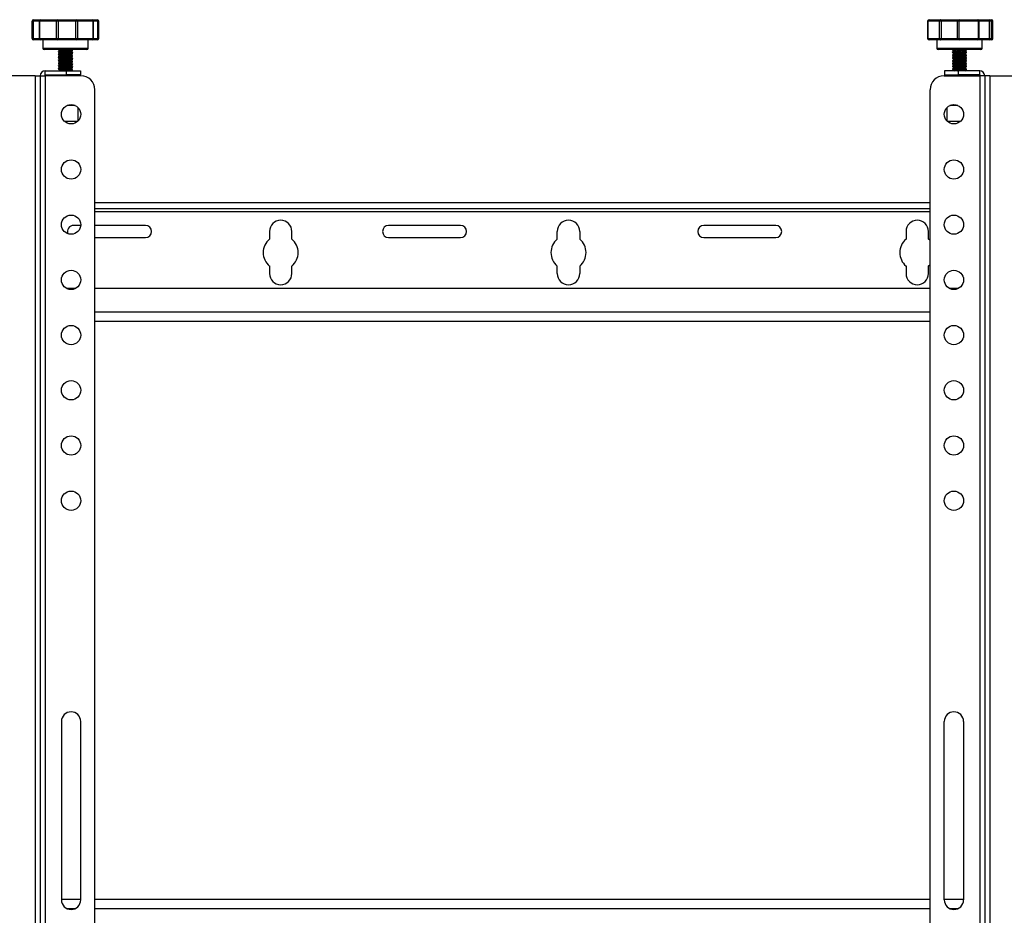
# Model space of a CAD drawing. Units: inches. Extents: x 1 to 327, y 1 to 205.
# Drawn here: x 105 to 123, y 129 to 145 of the extents above; entities that cross this region are included whole.
import ezdxf

# ---------------------------------------------------------------- set-up
doc = ezdxf.new("R2010")
doc.units = ezdxf.units.IN
doc.header["$MEASUREMENT"] = 0

msp = doc.modelspace()

# ---------------------------------------------------------------- linework, layer by layer
at = {"color": 7, "linetype": 'Continuous', "lineweight": 25}
for p, q in [((105.276, 145.099), (105.277, 145.099)), ((105.277, 145.099), (105.403, 145.099)), ((105.403, 145.099), (105.695, 145.099)), ((105.695, 145.099), (106.049, 145.099)), ((106.049, 145.099), (106.32, 145.099)), ((106.32, 145.099), (106.413, 145.099)), ((121.25, 145.099), (121.449, 145.099)), ((121.449, 145.099), (121.784, 145.099)), ((121.784, 145.099), (122.118, 145.099)), ((122.118, 145.099), (122.331, 145.099)), ((122.331, 145.099), (122.362, 145.099)), ((105.251, 145.074), (105.251, 144.764)), ((105.271, 145.074), (105.252, 145.074)), ((105.252, 144.764), (105.252, 145.074)), ((105.271, 145.074), (105.271, 144.764)), ((105.378, 145.074), (105.378, 144.764)), ((105.688, 145.074), (105.384, 145.074)), ((105.384, 145.074), (105.384, 144.764)), ((105.688, 144.764), (105.688, 145.074)), ((105.716, 145.074), (105.688, 145.074)), ((106.029, 145.074), (105.716, 145.074)), ((105.716, 145.074), (105.716, 144.764)), ((106.029, 144.764), (106.029, 145.074)), ((106.058, 145.074), (106.029, 145.074)), ((106.341, 145.074), (106.058, 145.074)), ((106.058, 145.074), (106.058, 144.764)), ((106.341, 144.764), (106.341, 145.074)), ((106.345, 144.764), (106.345, 145.074)), ((106.422, 144.764), (106.422, 145.074)), ((106.438, 144.764), (106.438, 145.074)), ((121.225, 145.074), (121.225, 144.764)), ((121.434, 145.074), (121.226, 145.074)), ((121.226, 145.074), (121.226, 144.764)), ((121.464, 145.074), (121.434, 145.074)), ((121.434, 144.764), (121.434, 145.074)), ((121.76, 145.074), (121.464, 145.074)), ((121.464, 145.074), (121.464, 144.764)), ((121.784, 145.074), (121.76, 145.074)), ((121.76, 144.764), (121.76, 145.074)), ((122.132, 145.074), (121.784, 145.074)), ((121.784, 145.074), (121.784, 144.764)), ((122.132, 144.764), (122.132, 145.074)), ((122.143, 144.764), (122.143, 145.074)), ((122.331, 144.764), (122.331, 145.074)), ((122.355, 145.074), (122.331, 145.074)), ((122.355, 145.074), (122.355, 144.764)), ((122.387, 144.764), (122.387, 145.074)), ((105.252, 144.764), (105.271, 144.764)), ((105.277, 144.739), (105.276, 144.739)), ((105.403, 144.739), (105.277, 144.739)), ((105.384, 144.764), (105.688, 144.764)), ((105.695, 144.739), (105.403, 144.739)), ((105.439, 144.739), (105.439, 144.594)), ((105.688, 144.764), (105.716, 144.764)), ((106.049, 144.739), (105.695, 144.739)), ((105.716, 144.764), (106.029, 144.764)), ((106.029, 144.764), (106.058, 144.764)), ((106.32, 144.739), (106.049, 144.739)), ((106.058, 144.764), (106.341, 144.764)), ((106.251, 144.594), (106.251, 144.739)), ((106.413, 144.739), (106.32, 144.739)), ((121.226, 144.764), (121.434, 144.764)), ((121.449, 144.739), (121.25, 144.739)), ((121.387, 144.739), (121.387, 144.594)), ((121.434, 144.764), (121.464, 144.764)), ((121.784, 144.739), (121.449, 144.739)), ((121.464, 144.764), (121.76, 144.764)), ((121.76, 144.764), (121.784, 144.764)), ((121.784, 144.764), (122.132, 144.764)), ((122.118, 144.739), (121.784, 144.739)), ((122.331, 144.739), (122.118, 144.739)), ((122.199, 144.594), (122.199, 144.739)), ((122.331, 144.764), (122.355, 144.764)), ((122.362, 144.739), (122.331, 144.739)), ((105.637, 144.569), (105.464, 144.569)), ((106.226, 144.569), (105.637, 144.569)), ((105.74, 144.55), (105.722, 144.538)), ((105.726, 144.563), (105.744, 144.555)), ((105.739, 144.557), (105.74, 144.548)), ((105.963, 144.568), (105.961, 144.569)), ((105.97, 144.548), (105.97, 144.562)), ((122.174, 144.569), (121.412, 144.569)), ((121.668, 144.569), (121.668, 144.561)), ((121.668, 144.562), (121.69, 144.542)), ((121.896, 144.538), (121.898, 144.551)), ((121.898, 144.551), (121.918, 144.557)), ((121.918, 144.557), (121.918, 144.569)), ((105.72, 144.532), (105.72, 144.518)), ((105.72, 144.481), (105.726, 144.49)), ((105.72, 144.482), (105.72, 144.469)), ((105.72, 144.432), (105.72, 144.419)), ((105.72, 144.382), (105.72, 144.369)), ((105.722, 144.537), (105.728, 144.541)), ((105.74, 144.5), (105.722, 144.488)), ((105.74, 144.45), (105.722, 144.438)), ((105.74, 144.4), (105.722, 144.388)), ((105.724, 144.439), (105.727, 144.441)), ((105.724, 144.389), (105.727, 144.391)), ((105.727, 144.512), (105.744, 144.505)), ((105.73, 144.461), (105.744, 144.455)), ((105.73, 144.411), (105.744, 144.405)), ((105.739, 144.507), (105.74, 144.498)), ((105.739, 144.457), (105.74, 144.448)), ((105.739, 144.407), (105.74, 144.398)), ((105.946, 144.527), (105.968, 144.543)), ((105.946, 144.477), (105.968, 144.493)), ((105.946, 144.427), (105.968, 144.443)), ((105.946, 144.377), (105.968, 144.393)), ((105.951, 144.521), (105.95, 144.53)), ((105.951, 144.471), (105.95, 144.48)), ((105.951, 144.421), (105.95, 144.43)), ((105.951, 144.371), (105.95, 144.38)), ((105.963, 144.518), (105.951, 144.523)), ((105.963, 144.468), (105.951, 144.473)), ((105.963, 144.418), (105.951, 144.423)), ((105.963, 144.517), (105.969, 144.515)), ((105.963, 144.467), (105.968, 144.466)), ((105.963, 144.417), (105.968, 144.416)), ((105.97, 144.498), (105.97, 144.512)), ((105.97, 144.448), (105.97, 144.462)), ((105.97, 144.398), (105.97, 144.412)), ((121.688, 144.53), (121.668, 144.523)), ((121.668, 144.523), (121.668, 144.511)), ((121.668, 144.512), (121.69, 144.492)), ((121.688, 144.48), (121.668, 144.473)), ((121.668, 144.473), (121.668, 144.461)), ((121.668, 144.462), (121.69, 144.442)), ((121.688, 144.43), (121.668, 144.423)), ((121.668, 144.423), (121.668, 144.411)), ((121.668, 144.412), (121.69, 144.392)), ((121.688, 144.38), (121.668, 144.373)), ((121.69, 144.542), (121.688, 144.53)), ((121.69, 144.492), (121.688, 144.48)), ((121.69, 144.442), (121.688, 144.43)), ((121.69, 144.392), (121.688, 144.38)), ((121.918, 144.519), (121.896, 144.538)), ((121.896, 144.488), (121.898, 144.501)), ((121.918, 144.469), (121.896, 144.488)), ((121.896, 144.438), (121.898, 144.451)), ((121.918, 144.419), (121.896, 144.438)), ((121.896, 144.388), (121.898, 144.401)), ((121.918, 144.369), (121.896, 144.388)), ((121.898, 144.501), (121.918, 144.507)), ((121.898, 144.451), (121.918, 144.457)), ((121.898, 144.401), (121.918, 144.407)), ((121.918, 144.507), (121.918, 144.519)), ((121.918, 144.457), (121.918, 144.469)), ((121.918, 144.407), (121.918, 144.419)), ((105.72, 144.332), (105.72, 144.319)), ((105.72, 144.282), (105.72, 144.269)), ((105.72, 144.232), (105.72, 144.219)), ((105.74, 144.35), (105.722, 144.338)), ((105.74, 144.3), (105.722, 144.288)), ((105.74, 144.25), (105.722, 144.238)), ((105.724, 144.339), (105.727, 144.341)), ((105.724, 144.289), (105.727, 144.291)), ((105.724, 144.239), (105.727, 144.241)), ((105.74, 144.2), (105.724, 144.189)), ((105.73, 144.361), (105.744, 144.355)), ((105.73, 144.311), (105.744, 144.305)), ((105.73, 144.261), (105.744, 144.255)), ((105.73, 144.211), (105.744, 144.205)), ((105.739, 144.357), (105.74, 144.348)), ((105.739, 144.307), (105.74, 144.298)), ((105.739, 144.257), (105.74, 144.248)), ((105.739, 144.207), (105.74, 144.198)), ((105.946, 144.327), (105.968, 144.343)), ((105.946, 144.277), (105.968, 144.293)), ((105.946, 144.227), (105.968, 144.243)), ((105.951, 144.321), (105.95, 144.33)), ((105.951, 144.271), (105.95, 144.28)), ((105.951, 144.221), (105.95, 144.23)), ((105.963, 144.368), (105.951, 144.373)), ((105.963, 144.318), (105.951, 144.323)), ((105.963, 144.268), (105.951, 144.273)), ((105.963, 144.218), (105.951, 144.223)), ((105.963, 144.367), (105.968, 144.366)), ((105.963, 144.317), (105.968, 144.316)), ((105.963, 144.267), (105.968, 144.266)), ((105.963, 144.217), (105.968, 144.216)), ((105.97, 144.348), (105.97, 144.362)), ((105.97, 144.298), (105.97, 144.312)), ((105.97, 144.248), (105.97, 144.262)), ((105.97, 144.198), (105.97, 144.212)), ((121.668, 144.373), (121.668, 144.361)), ((121.668, 144.362), (121.69, 144.342)), ((121.688, 144.33), (121.668, 144.323)), ((121.668, 144.323), (121.668, 144.311)), ((121.668, 144.312), (121.69, 144.292)), ((121.688, 144.28), (121.668, 144.273)), ((121.668, 144.273), (121.668, 144.261)), ((121.668, 144.262), (121.69, 144.242)), ((121.688, 144.23), (121.668, 144.223)), ((121.668, 144.223), (121.668, 144.211)), ((121.668, 144.212), (121.69, 144.192)), ((121.69, 144.342), (121.688, 144.33)), ((121.69, 144.292), (121.688, 144.28)), ((121.69, 144.242), (121.688, 144.23)), ((121.896, 144.338), (121.898, 144.351)), ((121.918, 144.319), (121.896, 144.338)), ((121.896, 144.288), (121.898, 144.301)), ((121.918, 144.269), (121.896, 144.288)), ((121.896, 144.238), (121.898, 144.251)), ((121.918, 144.219), (121.896, 144.238)), ((121.896, 144.189), (121.898, 144.201)), ((121.898, 144.351), (121.918, 144.357)), ((121.898, 144.301), (121.918, 144.307)), ((121.898, 144.251), (121.918, 144.257)), ((121.898, 144.201), (121.918, 144.207)), ((121.918, 144.357), (121.918, 144.369)), ((121.918, 144.307), (121.918, 144.319)), ((121.918, 144.257), (121.918, 144.269)), ((121.918, 144.207), (121.918, 144.219)), ((105.306, 144.099), (104.296, 144.099)), ((105.306, 144.099), (105.306, 125.929)), ((105.306, 144.099), (105.395, 144.099)), ((105.395, 144.099), (105.395, 125.929)), ((105.395, 144.099), (105.485, 144.099)), ((105.485, 144.114), (105.485, 144.189)), ((105.485, 144.189), (105.865, 144.189)), ((105.485, 144.114), (105.865, 144.114)), ((105.485, 144.099), (105.485, 125.929)), ((106.12, 144.099), (105.485, 144.099)), ((105.625, 144.114), (105.625, 144.099)), ((105.865, 144.114), (105.865, 144.189)), ((105.865, 144.189), (106.115, 144.189)), ((106.115, 144.114), (105.865, 144.114)), ((105.962, 144.189), (105.968, 144.193)), ((106.065, 144.099), (106.065, 144.114)), ((106.115, 144.189), (106.115, 144.114)), ((121.518, 144.099), (122.153, 144.099)), ((121.523, 144.189), (121.523, 144.114)), ((121.773, 144.189), (121.523, 144.189)), ((121.523, 144.114), (121.773, 144.114)), ((121.573, 144.114), (121.573, 144.099)), ((121.69, 144.192), (121.69, 144.189)), ((121.773, 144.114), (121.773, 144.189)), ((122.153, 144.189), (121.773, 144.189)), ((122.153, 144.114), (121.773, 144.114)), ((122.013, 144.099), (122.013, 144.114)), ((122.153, 144.114), (122.153, 144.189)), ((122.243, 144.099), (122.153, 144.099)), ((122.153, 144.099), (122.153, 125.929)), ((122.333, 144.099), (122.243, 144.099)), ((122.243, 144.099), (122.243, 125.929)), ((122.333, 144.099), (122.333, 125.929)), ((122.333, 144.099), (123.343, 144.099)), ((106.37, 126.179), (106.37, 143.849)), ((121.268, 126.179), (121.268, 143.849)), ((105.948, 143.569), (105.875, 143.569)), ((105.947, 143.578), (105.942, 143.575)), ((105.942, 143.575), (105.946, 143.577)), ((105.946, 143.577), (105.947, 143.578)), ((105.948, 143.569), (105.951, 143.575)), ((105.951, 143.569), (105.95, 143.583)), ((106.016, 143.569), (105.951, 143.569)), ((106.071, 143.295), (106.071, 143.53)), ((121.568, 143.53), (121.568, 143.294)), ((121.69, 143.569), (121.622, 143.569)), ((121.686, 143.579), (121.69, 143.569)), ((121.688, 143.58), (121.687, 143.579)), ((121.689, 143.584), (121.688, 143.58)), ((121.763, 143.569), (121.69, 143.569)), ((105.826, 143.289), (106.065, 143.289)), ((121.573, 143.289), (121.813, 143.289)), ((106.37, 141.84), (121.268, 141.84)), ((106.37, 141.735), (121.268, 141.735)), ((106.117, 141.431), (105.989, 141.431)), ((107.271, 141.431), (106.37, 141.431)), ((112.892, 141.431), (111.61, 141.431)), ((118.514, 141.431), (117.232, 141.431)), ((106.37, 141.213), (107.271, 141.213)), ((109.484, 141.322), (109.484, 141.187)), ((109.884, 141.187), (109.884, 141.322)), ((111.61, 141.213), (112.892, 141.213)), ((114.619, 141.187), (114.619, 141.322)), ((115.019, 141.322), (115.019, 141.187)), ((117.232, 141.213), (118.514, 141.213)), ((120.84, 141.322), (120.84, 141.187)), ((121.24, 141.187), (121.24, 141.322)), ((121.268, 141.16), (121.24, 141.187)), ((109.484, 140.707), (109.484, 140.572)), ((109.884, 140.572), (109.884, 140.707)), ((114.619, 140.572), (114.619, 140.707)), ((115.019, 140.707), (115.019, 140.572)), ((120.84, 140.707), (120.84, 140.572)), ((121.24, 140.707), (121.268, 140.734)), ((121.24, 140.572), (121.24, 140.707)), ((106.021, 140.305), (105.87, 140.305)), ((121.268, 140.305), (106.37, 140.305)), ((121.768, 140.305), (121.617, 140.305)), ((121.268, 139.72), (106.37, 139.72)), ((105.774, 132.585), (105.774, 129.404)), ((106.117, 129.404), (106.117, 132.585)), ((121.521, 129.404), (121.521, 132.585)), ((121.865, 132.585), (121.865, 129.404)), ((105.774, 129.416), (106.117, 129.416)), ((106.37, 129.416), (121.268, 129.416)), ((121.521, 129.416), (121.865, 129.416))]:
    msp.add_line(p, q, dxfattribs=at)
at = {"color": 8, "linetype": 'Continuous', "lineweight": 25}
for p, q in [((105.252, 145.074), (105.251, 145.074)), ((105.378, 145.074), (105.271, 145.074)), ((105.384, 145.074), (105.378, 145.074)), ((106.345, 145.074), (106.341, 145.074)), ((106.422, 145.074), (106.345, 145.074)), ((106.438, 145.074), (106.422, 145.074)), ((121.226, 145.074), (121.225, 145.074)), ((122.143, 145.074), (122.132, 145.074)), ((122.331, 145.074), (122.143, 145.074)), ((122.387, 145.074), (122.355, 145.074)), ((105.251, 144.764), (105.252, 144.764)), ((105.271, 144.764), (105.378, 144.764)), ((105.378, 144.764), (105.384, 144.764)), ((106.341, 144.764), (106.345, 144.764)), ((106.345, 144.764), (106.422, 144.764)), ((106.422, 144.764), (106.438, 144.764)), ((121.225, 144.764), (121.226, 144.764)), ((122.132, 144.764), (122.143, 144.764)), ((122.143, 144.764), (122.331, 144.764)), ((122.355, 144.764), (122.387, 144.764)), ((105.439, 144.594), (105.623, 144.594)), ((105.623, 144.594), (106.251, 144.594)), ((121.387, 144.594), (122.199, 144.594)), ((122.199, 144.594), (122.199, 144.594)), ((121.268, 141.675), (106.37, 141.675)), ((121.268, 139.885), (106.37, 139.885)), ((105.867, 129.251), (106.024, 129.251)), ((106.37, 129.251), (121.268, 129.251)), ((121.614, 129.251), (121.772, 129.251))]:
    msp.add_line(p, q, dxfattribs=at)
at = {"color": 7, "linetype": 'Continuous', "lineweight": 25, "flags": 128}
for points in [[(106.049, 145.099), (106.051, 145.098), (106.052, 145.097), (106.054, 145.095), (106.055, 145.092), (106.056, 145.088), (106.057, 145.083), (106.058, 145.079), (106.058, 145.074)], [(106.413, 145.099), (106.415, 145.098), (106.417, 145.097), (106.418, 145.095), (106.419, 145.092), (106.42, 145.088), (106.421, 145.083), (106.422, 145.079), (106.422, 145.074)], [(121.434, 145.074), (121.435, 145.079), (121.435, 145.083), (121.437, 145.088), (121.439, 145.092), (121.441, 145.095), (121.444, 145.097), (121.446, 145.098), (121.449, 145.099)], [(121.464, 145.074), (121.463, 145.079), (121.463, 145.083), (121.461, 145.088), (121.46, 145.092), (121.457, 145.095), (121.455, 145.097), (121.452, 145.098), (121.449, 145.099)], [(122.132, 145.074), (122.132, 145.079), (122.131, 145.083), (122.13, 145.088), (122.128, 145.092), (122.126, 145.095), (122.123, 145.097), (122.121, 145.098), (122.118, 145.099)], [(106.058, 144.764), (106.058, 144.759), (106.057, 144.754), (106.056, 144.75), (106.055, 144.746), (106.054, 144.743), (106.052, 144.741), (106.051, 144.739), (106.049, 144.739)], [(106.422, 144.764), (106.422, 144.759), (106.421, 144.754), (106.42, 144.75), (106.419, 144.746), (106.418, 144.743), (106.417, 144.741), (106.415, 144.739), (106.413, 144.739)], [(121.449, 144.739), (121.446, 144.739), (121.444, 144.741), (121.441, 144.743), (121.439, 144.746), (121.437, 144.75), (121.435, 144.754), (121.435, 144.759), (121.434, 144.764)], [(121.449, 144.739), (121.452, 144.739), (121.455, 144.741), (121.457, 144.743), (121.46, 144.746), (121.461, 144.75), (121.463, 144.754), (121.463, 144.759), (121.464, 144.764)], [(122.118, 144.739), (122.121, 144.739), (122.123, 144.741), (122.126, 144.743), (122.128, 144.746), (122.13, 144.75), (122.131, 144.754), (122.132, 144.759), (122.132, 144.764)], [(105.74, 144.548), (105.741, 144.547), (105.75, 144.541), (105.773, 144.539), (105.806, 144.539), (105.845, 144.541), (105.884, 144.547), (105.917, 144.554), (105.941, 144.562), (105.951, 144.569)], [(105.969, 144.512), (105.968, 144.507), (105.952, 144.499), (105.924, 144.489), (105.887, 144.481), (105.844, 144.474), (105.803, 144.47), (105.767, 144.469), (105.74, 144.472), (105.724, 144.477), (105.72, 144.481), (105.72, 144.481)], [(105.744, 144.505), (105.759, 144.502), (105.788, 144.501)], [(105.744, 144.455), (105.759, 144.452), (105.788, 144.451)], [(105.744, 144.405), (105.759, 144.402), (105.788, 144.401)], [(105.744, 144.355), (105.759, 144.352), (105.788, 144.351)], [(105.744, 144.305), (105.759, 144.302), (105.788, 144.301)], [(105.744, 144.255), (105.759, 144.252), (105.788, 144.251)], [(105.744, 144.205), (105.759, 144.202), (105.788, 144.201)]]:
    msp.add_lwpolyline(points, dxfattribs=at)
at = {"color": 7, "linetype": 'Continuous', "lineweight": 25}
for centre in [(105.945, 143.412), (121.693, 143.412), (105.945, 142.428), (121.693, 142.428), (105.945, 141.444), (121.693, 141.444), (105.945, 140.459), (121.693, 140.459), (105.945, 139.475), (121.693, 139.475), (105.945, 138.491), (121.693, 138.491), (105.945, 137.507), (121.693, 137.507), (105.945, 136.522), (121.693, 136.522)]:
    msp.add_circle(centre, 0.172, dxfattribs=at)
for centre, radius, start, end in [((105.276, 145.074), 0.025, 90, 180), ((105.277, 145.074), 0.025, 90.0316, 180.0316), ((105.299, 145.08), 0.0295, 139.4614, 191.3944), ((105.403, 145.074), 0.025, 90, 180), ((105.406, 145.076), 0.0227, 98.045, 186.2446), ((105.717, 145.08), 0.0292, 138.9391, 191.4824), ((105.693, 145.076), 0.0232, 355.4088, 84.5189), ((106.052, 145.076), 0.0228, 97.9273, 186.1744), ((106.32, 145.074), 0.025, 0, 90), ((106.318, 145.076), 0.0232, 355.3453, 84.4277), ((106.413, 145.074), 0.025, 0, 90), ((121.25, 145.074), 0.025, 90, 180), ((121.25, 145.074), 0.0245, 91.3251, 181.2665), ((121.785, 145.074), 0.0245, 91.2868, 181.2315), ((122.185, 145.08), 0.401, 177.3203, 180.8927), ((122.118, 145.074), 0.025, 0, 90), ((122.647, 145.08), 0.316, 176.6003, 181.1321), ((122.331, 145.075), 0.0244, 358.4581, 88.3702), ((122.362, 145.074), 0.025, 0, 90), ((105.276, 144.764), 0.025, 180, 270), ((105.277, 144.764), 0.025, 179.9684, 269.9684), ((105.299, 144.758), 0.0295, 168.6056, 220.5386), ((105.403, 144.764), 0.025, 180, 270), ((105.406, 144.761), 0.0227, 173.7554, 261.955), ((105.717, 144.758), 0.0292, 168.5176, 221.0609), ((105.693, 144.762), 0.0232, 275.4811, 4.5912), ((106.052, 144.761), 0.0228, 173.8256, 262.0727), ((106.32, 144.764), 0.025, 270, 0), ((106.318, 144.762), 0.0232, 275.5723, 4.6547), ((106.413, 144.764), 0.025, 270.0391, 0.0391), ((121.25, 144.764), 0.025, 180, 270), ((121.25, 144.763), 0.0245, 178.7335, 268.6749), ((121.785, 144.763), 0.0245, 178.7685, 268.7132), ((122.185, 144.758), 0.401, 179.1073, 182.6797), ((122.118, 144.764), 0.025, 270, 0), ((122.647, 144.758), 0.316, 178.8679, 183.3997), ((122.331, 144.763), 0.0244, 271.6298, 1.5419), ((122.362, 144.764), 0.025, 270, 0), ((105.464, 144.594), 0.025, 180, 270), ((105.806, 144.949), 0.399, 261.0455, 287.4981), ((106.226, 144.594), 0.025, 270, 0), ((121.412, 144.594), 0.025, 180, 270), ((123.898, 155.069), 10.719, 258.3914, 259.2345), ((122.709, 148.935), 4.458, 258.3036, 259.5301), ((122.174, 144.594), 0.025, 270, 0), ((105.774, 144.544), 0.0576, 233.7721, 284.6144), ((105.774, 144.494), 0.0576, 233.7721, 284.6144), ((105.774, 144.444), 0.0576, 233.7721, 284.6144), ((105.809, 144.854), 0.354, 266.503, 292.7425), ((105.809, 144.804), 0.354, 266.503, 292.7425), ((105.809, 144.754), 0.354, 266.503, 292.7425), ((105.809, 144.704), 0.354, 266.503, 292.7425), ((105.819, 144.76), 0.273, 263.6264, 298.9055), ((105.819, 144.71), 0.273, 263.6264, 298.9055), ((105.819, 144.66), 0.273, 263.6264, 298.9055), ((123.937, 155.233), 10.937, 258.134, 259.2449), ((123.937, 155.183), 10.937, 258.134, 259.2449), ((123.937, 155.133), 10.937, 258.134, 259.2449), ((123.937, 155.083), 10.937, 258.134, 259.2449), ((123.958, 155.339), 11.032, 258.14, 259.2414), ((123.958, 155.289), 11.032, 258.14, 259.2414), ((123.958, 155.239), 11.032, 258.14, 259.2414), ((123.958, 155.189), 11.032, 258.14, 259.2414), ((105.774, 144.394), 0.0576, 233.7721, 284.6144), ((105.774, 144.344), 0.0576, 233.7721, 284.6144), ((105.774, 144.294), 0.0576, 233.7721, 284.6144), ((105.809, 144.654), 0.354, 266.503, 292.7425), ((105.809, 144.604), 0.354, 266.503, 292.7425), ((105.809, 144.554), 0.354, 266.503, 292.7425), ((105.819, 144.61), 0.273, 263.6264, 298.9055), ((105.819, 144.56), 0.273, 263.6264, 298.9055), ((105.819, 144.51), 0.273, 263.6264, 298.9055), ((105.824, 144.451), 0.263, 265.8051, 298.8916), ((123.937, 155.033), 10.937, 258.134, 259.2449), ((123.937, 154.983), 10.937, 258.134, 259.2449), ((124.163, 156.05), 12.076, 258.1732, 259.1704), ((123.958, 155.139), 11.032, 258.14, 259.2414), ((123.958, 155.089), 11.032, 258.14, 259.2414), ((123.958, 155.039), 11.032, 258.14, 259.2414), ((105.485, 144.099), 0.0897, 90, 180), ((105.485, 144.099), 0.015, 90, 180), ((105.768, 144.233), 0.0447, 232.0409, 278.599), ((106.12, 143.849), 0.25, 0, 90), ((121.518, 143.849), 0.25, 90, 180), ((121.851, 144.908), 0.733, 257.3418, 258.6712), ((122.153, 144.099), 0.0897, 0, 90), ((122.153, 144.099), 0.015, 0, 90), ((121.855, 144.316), 0.755, 257.2518, 258.9332), ((105.989, 141.322), 0.109, 90, 201.6284), ((107.271, 141.322), 0.109, 270, 90), ((109.684, 141.322), 0.2, 0, 180), ((111.61, 141.322), 0.109, 90, 270), ((112.892, 141.322), 0.109, 270, 90), ((114.819, 141.322), 0.2, 0, 180), ((117.232, 141.322), 0.109, 90, 270), ((118.514, 141.322), 0.109, 270, 90), ((121.04, 141.322), 0.2, 0, 180), ((109.684, 140.947), 0.313, 129.7918, 230.2082), ((109.684, 140.947), 0.313, 309.7918, 50.2082), ((114.819, 140.947), 0.313, 129.7918, 230.2082), ((114.819, 140.947), 0.313, 309.7918, 50.2082), ((121.04, 140.947), 0.313, 129.7918, 230.2082), ((109.684, 140.572), 0.2, 180, 0), ((114.819, 140.572), 0.2, 180, 0), ((121.04, 140.572), 0.2, 180, 0), ((105.945, 132.585), 0.172, 0, 180), ((121.693, 132.585), 0.172, 0, 180), ((105.945, 129.404), 0.172, 180, 0), ((121.693, 129.404), 0.172, 180, 0)]:
    msp.add_arc(centre, radius, start, end, dxfattribs=at)
for points, knots in [([(105.963, 144.567), (105.966, 144.566), (105.973, 144.563), (105.967, 144.556), (105.949, 144.547), (105.918, 144.537), (105.878, 144.528), (105.835, 144.522), (105.793, 144.519), (105.758, 144.519), (105.733, 144.522), (105.72, 144.527), (105.722, 144.531), (105.722, 144.532)], [0, 0, 0, 0, 0.073432, 0.170716, 0.269898, 0.370603, 0.471704, 0.57157, 0.66891, 0.763763, 0.857605, 0.952419, 1, 1, 1, 1]), ([(121.669, 144.561), (121.67, 144.561), (121.671, 144.561), (121.689, 144.556), (121.717, 144.549), (121.755, 144.541), (121.798, 144.531), (121.836, 144.523), (121.856, 144.519), (121.864, 144.518)], [0, 0, 0, 0, 0.123858, 0.272499, 0.423639, 0.578814, 0.737473, 0.897461, 1, 1, 1, 1]), ([(121.917, 144.519), (121.917, 144.519), (121.917, 144.519), (121.903, 144.522), (121.877, 144.528), (121.841, 144.537), (121.799, 144.546), (121.756, 144.555), (121.717, 144.563), (121.698, 144.567), (121.689, 144.569)], [0, 0, 0, 0, 0.074518, 0.200898, 0.328588, 0.459444, 0.593632, 0.729696, 0.865496, 1, 1, 1, 1]), ([(105.72, 144.518), (105.722, 144.515), (105.726, 144.511), (105.749, 144.508), (105.782, 144.507), (105.822, 144.509), (105.864, 144.513), (105.904, 144.52), (105.938, 144.528), (105.961, 144.537), (105.972, 144.544), (105.969, 144.547), (105.969, 144.548)], [0, 0, 0, 0, 0.108841, 0.217519, 0.324356, 0.430231, 0.536285, 0.643586, 0.752839, 0.864145, 0.976798, 1, 1, 1, 1]), ([(105.728, 144.425), (105.724, 144.426), (105.719, 144.429), (105.721, 144.432), (105.721, 144.432)], [0, 0, 0, 0, 0.767228, 1, 1, 1, 1]), ([(105.728, 144.375), (105.724, 144.376), (105.719, 144.379), (105.721, 144.382), (105.721, 144.382)], [0, 0, 0, 0, 0.767228, 1, 1, 1, 1]), ([(105.722, 144.469), (105.721, 144.468), (105.72, 144.465), (105.725, 144.463), (105.729, 144.462)], [0, 0, 0, 0, 0.402922, 1, 1, 1, 1]), ([(105.722, 144.419), (105.721, 144.418), (105.72, 144.415), (105.725, 144.413), (105.729, 144.412)], [0, 0, 0, 0, 0.402922, 1, 1, 1, 1]), ([(105.968, 144.462), (105.969, 144.461), (105.97, 144.457), (105.957, 144.45), (105.931, 144.441), (105.894, 144.432), (105.852, 144.424), (105.809, 144.419), (105.771, 144.418), (105.743, 144.42), (105.733, 144.423), (105.728, 144.425)], [0, 0, 0, 0, 0.054549, 0.176805, 0.301235, 0.426799, 0.551628, 0.673794, 0.792616, 0.909325, 1, 1, 1, 1]), ([(105.968, 144.412), (105.969, 144.411), (105.97, 144.407), (105.957, 144.4), (105.931, 144.391), (105.894, 144.382), (105.852, 144.374), (105.809, 144.369), (105.771, 144.368), (105.743, 144.37), (105.733, 144.373), (105.728, 144.375)], [0, 0, 0, 0, 0.054549, 0.176805, 0.301235, 0.426799, 0.551628, 0.673794, 0.792616, 0.909325, 1, 1, 1, 1]), ([(105.729, 144.462), (105.735, 144.46), (105.747, 144.458), (105.78, 144.457), (105.819, 144.459), (105.862, 144.463), (105.902, 144.469), (105.936, 144.477), (105.96, 144.487), (105.971, 144.494), (105.969, 144.497), (105.969, 144.498)], [0, 0, 0, 0, 0.119512, 0.238909, 0.35718, 0.475582, 0.595317, 0.717205, 0.841402, 0.967171, 1, 1, 1, 1]), ([(105.729, 144.412), (105.735, 144.41), (105.747, 144.408), (105.78, 144.407), (105.819, 144.409), (105.862, 144.413), (105.902, 144.419), (105.936, 144.427), (105.96, 144.437), (105.971, 144.444), (105.969, 144.447), (105.969, 144.448)], [0, 0, 0, 0, 0.119512, 0.238909, 0.35718, 0.475582, 0.595317, 0.717205, 0.841402, 0.967171, 1, 1, 1, 1]), ([(105.729, 144.362), (105.735, 144.36), (105.747, 144.358), (105.78, 144.357), (105.819, 144.359), (105.862, 144.363), (105.902, 144.369), (105.936, 144.377), (105.96, 144.387), (105.971, 144.394), (105.969, 144.397), (105.969, 144.398)], [0, 0, 0, 0, 0.119512, 0.238909, 0.35718, 0.475582, 0.595317, 0.717205, 0.841402, 0.967171, 1, 1, 1, 1]), ([(121.864, 144.481), (121.851, 144.484), (121.826, 144.49), (121.782, 144.5), (121.74, 144.508), (121.704, 144.516), (121.679, 144.521), (121.668, 144.523), (121.669, 144.523), (121.67, 144.523)], [0, 0, 0, 0, 0.159141, 0.318468, 0.479054, 0.63841, 0.79498, 0.94851, 1, 1, 1, 1]), ([(121.669, 144.511), (121.67, 144.511), (121.671, 144.511), (121.687, 144.507), (121.715, 144.5), (121.753, 144.491), (121.795, 144.482), (121.838, 144.473), (121.872, 144.466), (121.887, 144.463), (121.893, 144.462)], [0, 0, 0, 0, 0.097992, 0.227777, 0.359625, 0.494971, 0.63343, 0.773172, 0.912027, 1, 1, 1, 1]), ([(121.893, 144.425), (121.885, 144.426), (121.868, 144.43), (121.832, 144.439), (121.789, 144.448), (121.746, 144.457), (121.709, 144.465), (121.682, 144.47), (121.669, 144.473), (121.67, 144.473), (121.67, 144.473)], [0, 0, 0, 0, 0.111428, 0.246437, 0.384332, 0.52364, 0.66218, 0.79844, 0.932027, 1, 1, 1, 1]), ([(121.669, 144.461), (121.67, 144.461), (121.671, 144.461), (121.687, 144.457), (121.715, 144.45), (121.753, 144.441), (121.795, 144.432), (121.838, 144.423), (121.872, 144.416), (121.887, 144.413), (121.893, 144.412)], [0, 0, 0, 0, 0.097992, 0.227777, 0.359625, 0.494971, 0.63343, 0.773172, 0.912027, 1, 1, 1, 1]), ([(121.893, 144.375), (121.885, 144.376), (121.868, 144.38), (121.832, 144.389), (121.789, 144.398), (121.746, 144.407), (121.709, 144.415), (121.682, 144.42), (121.669, 144.423), (121.67, 144.423), (121.67, 144.423)], [0, 0, 0, 0, 0.111428, 0.246437, 0.384332, 0.52364, 0.66218, 0.79844, 0.932027, 1, 1, 1, 1]), ([(121.669, 144.411), (121.67, 144.411), (121.671, 144.411), (121.687, 144.407), (121.715, 144.4), (121.753, 144.391), (121.795, 144.382), (121.838, 144.373), (121.872, 144.366), (121.887, 144.363), (121.893, 144.362)], [0, 0, 0, 0, 0.097992, 0.227777, 0.359625, 0.494971, 0.63343, 0.773172, 0.912027, 1, 1, 1, 1]), ([(121.864, 144.518), (121.875, 144.515), (121.896, 144.511), (121.915, 144.508), (121.917, 144.508), (121.917, 144.507)], [0, 0, 0, 0, 0.350792, 0.701062, 1, 1, 1, 1]), ([(121.917, 144.469), (121.917, 144.469), (121.919, 144.469), (121.907, 144.471), (121.888, 144.476), (121.87, 144.48), (121.864, 144.481)], [0, 0, 0, 0, 0.120904, 0.455933, 0.792891, 1, 1, 1, 1]), ([(121.893, 144.462), (121.901, 144.46), (121.915, 144.458), (121.917, 144.457), (121.918, 144.457)], [0, 0, 0, 0, 0.526172, 1, 1, 1, 1]), ([(121.917, 144.419), (121.917, 144.419), (121.919, 144.418), (121.911, 144.42), (121.898, 144.423), (121.893, 144.425)], [0, 0, 0, 0, 0.113462, 0.612376, 1, 1, 1, 1]), ([(121.893, 144.412), (121.901, 144.41), (121.915, 144.408), (121.917, 144.407), (121.918, 144.407)], [0, 0, 0, 0, 0.526172, 1, 1, 1, 1]), ([(121.917, 144.369), (121.917, 144.369), (121.919, 144.368), (121.911, 144.37), (121.898, 144.373), (121.893, 144.375)], [0, 0, 0, 0, 0.113462, 0.612376, 1, 1, 1, 1]), ([(105.728, 144.325), (105.724, 144.326), (105.719, 144.329), (105.721, 144.332), (105.721, 144.332)], [0, 0, 0, 0, 0.767228, 1, 1, 1, 1]), ([(105.728, 144.275), (105.724, 144.276), (105.719, 144.279), (105.721, 144.282), (105.721, 144.282)], [0, 0, 0, 0, 0.767228, 1, 1, 1, 1]), ([(105.728, 144.225), (105.724, 144.226), (105.719, 144.229), (105.721, 144.232), (105.721, 144.232)], [0, 0, 0, 0, 0.767228, 1, 1, 1, 1]), ([(105.722, 144.369), (105.721, 144.368), (105.72, 144.365), (105.725, 144.363), (105.729, 144.362)], [0, 0, 0, 0, 0.402922, 1, 1, 1, 1]), ([(105.722, 144.319), (105.721, 144.318), (105.72, 144.315), (105.725, 144.313), (105.729, 144.312)], [0, 0, 0, 0, 0.402922, 1, 1, 1, 1]), ([(105.722, 144.269), (105.721, 144.268), (105.72, 144.265), (105.725, 144.263), (105.729, 144.262)], [0, 0, 0, 0, 0.402922, 1, 1, 1, 1]), ([(105.722, 144.219), (105.721, 144.218), (105.72, 144.215), (105.725, 144.213), (105.729, 144.212)], [0, 0, 0, 0, 0.402922, 1, 1, 1, 1]), ([(105.968, 144.362), (105.969, 144.361), (105.97, 144.357), (105.957, 144.35), (105.931, 144.341), (105.894, 144.332), (105.852, 144.324), (105.809, 144.319), (105.771, 144.318), (105.743, 144.32), (105.733, 144.323), (105.728, 144.325)], [0, 0, 0, 0, 0.054549, 0.176805, 0.301235, 0.426799, 0.551628, 0.673794, 0.792616, 0.909325, 1, 1, 1, 1]), ([(105.968, 144.312), (105.969, 144.311), (105.97, 144.307), (105.957, 144.3), (105.931, 144.291), (105.894, 144.282), (105.852, 144.274), (105.809, 144.269), (105.771, 144.268), (105.743, 144.27), (105.733, 144.273), (105.728, 144.275)], [0, 0, 0, 0, 0.054549, 0.176805, 0.301235, 0.426799, 0.551628, 0.673794, 0.792616, 0.909325, 1, 1, 1, 1]), ([(105.968, 144.262), (105.969, 144.261), (105.97, 144.257), (105.957, 144.25), (105.931, 144.241), (105.894, 144.232), (105.852, 144.224), (105.809, 144.219), (105.771, 144.218), (105.743, 144.22), (105.733, 144.223), (105.728, 144.225)], [0, 0, 0, 0, 0.054549, 0.176805, 0.301235, 0.426799, 0.551628, 0.673794, 0.792616, 0.909325, 1, 1, 1, 1]), ([(105.729, 144.312), (105.735, 144.31), (105.747, 144.308), (105.78, 144.307), (105.819, 144.309), (105.862, 144.313), (105.902, 144.319), (105.936, 144.327), (105.96, 144.337), (105.971, 144.344), (105.969, 144.347), (105.969, 144.348)], [0, 0, 0, 0, 0.119512, 0.238909, 0.35718, 0.475582, 0.595317, 0.717205, 0.841402, 0.967171, 1, 1, 1, 1]), ([(105.729, 144.262), (105.735, 144.26), (105.747, 144.258), (105.78, 144.257), (105.819, 144.259), (105.862, 144.263), (105.902, 144.269), (105.936, 144.277), (105.96, 144.287), (105.971, 144.294), (105.969, 144.297), (105.969, 144.298)], [0, 0, 0, 0, 0.119512, 0.238909, 0.35718, 0.475582, 0.595317, 0.717205, 0.841402, 0.967171, 1, 1, 1, 1]), ([(105.729, 144.212), (105.735, 144.21), (105.747, 144.208), (105.78, 144.207), (105.819, 144.209), (105.862, 144.213), (105.902, 144.219), (105.936, 144.227), (105.96, 144.237), (105.971, 144.244), (105.969, 144.247), (105.969, 144.248)], [0, 0, 0, 0, 0.119512, 0.238909, 0.35718, 0.475582, 0.595317, 0.717205, 0.841402, 0.967171, 1, 1, 1, 1]), ([(105.968, 144.212), (105.969, 144.211), (105.97, 144.207), (105.957, 144.2), (105.939, 144.193), (105.924, 144.189), (105.921, 144.189)], [0, 0, 0, 0, 0.16424, 0.532339, 0.906982, 1, 1, 1, 1]), ([(105.962, 144.19), (105.966, 144.192), (105.971, 144.195), (105.969, 144.197), (105.969, 144.198)], [0, 0, 0, 0, 0.714166, 1, 1, 1, 1]), ([(121.893, 144.325), (121.885, 144.326), (121.868, 144.33), (121.832, 144.339), (121.789, 144.348), (121.746, 144.357), (121.709, 144.365), (121.682, 144.37), (121.669, 144.373), (121.67, 144.373), (121.67, 144.373)], [0, 0, 0, 0, 0.111719, 0.24708, 0.385335, 0.525007, 0.663909, 0.800525, 0.93446, 1, 1, 1, 1]), ([(121.669, 144.361), (121.67, 144.361), (121.67, 144.361), (121.687, 144.357), (121.715, 144.35), (121.753, 144.341), (121.795, 144.332), (121.838, 144.323), (121.872, 144.316), (121.887, 144.313), (121.893, 144.312)], [0, 0, 0, 0, 0.100763, 0.23015, 0.361593, 0.496522, 0.634557, 0.773869, 0.912297, 1, 1, 1, 1]), ([(121.893, 144.275), (121.885, 144.276), (121.868, 144.28), (121.832, 144.289), (121.789, 144.298), (121.746, 144.307), (121.709, 144.315), (121.682, 144.32), (121.669, 144.323), (121.67, 144.323), (121.67, 144.323)], [0, 0, 0, 0, 0.111719, 0.24708, 0.385335, 0.525007, 0.663909, 0.800525, 0.93446, 1, 1, 1, 1]), ([(121.669, 144.311), (121.67, 144.311), (121.67, 144.311), (121.687, 144.307), (121.715, 144.3), (121.753, 144.291), (121.795, 144.282), (121.838, 144.273), (121.872, 144.266), (121.887, 144.263), (121.893, 144.262)], [0, 0, 0, 0, 0.100763, 0.23015, 0.361593, 0.496522, 0.634557, 0.773869, 0.912297, 1, 1, 1, 1]), ([(121.893, 144.225), (121.885, 144.226), (121.868, 144.23), (121.832, 144.239), (121.789, 144.248), (121.746, 144.257), (121.709, 144.265), (121.682, 144.27), (121.669, 144.273), (121.67, 144.273), (121.67, 144.273)], [0, 0, 0, 0, 0.111719, 0.24708, 0.385335, 0.525007, 0.663909, 0.800525, 0.93446, 1, 1, 1, 1]), ([(121.669, 144.261), (121.67, 144.261), (121.67, 144.261), (121.687, 144.257), (121.715, 144.25), (121.753, 144.241), (121.795, 144.232), (121.838, 144.223), (121.872, 144.216), (121.887, 144.213), (121.893, 144.212)], [0, 0, 0, 0, 0.100763, 0.23015, 0.361593, 0.496522, 0.634557, 0.773869, 0.912297, 1, 1, 1, 1]), ([(121.832, 144.189), (121.832, 144.189), (121.819, 144.192), (121.788, 144.198), (121.746, 144.207), (121.709, 144.215), (121.682, 144.22), (121.669, 144.223), (121.67, 144.223), (121.67, 144.223)], [0, 0, 0, 0, 0.003413, 0.185779, 0.370014, 0.553234, 0.733438, 0.910105, 1, 1, 1, 1]), ([(121.669, 144.211), (121.67, 144.211), (121.671, 144.211), (121.687, 144.207), (121.715, 144.2), (121.743, 144.193), (121.761, 144.189), (121.765, 144.189)], [0, 0, 0, 0, 0.183946, 0.427575, 0.675075, 0.929141, 1, 1, 1, 1]), ([(121.893, 144.362), (121.901, 144.36), (121.915, 144.358), (121.917, 144.357), (121.918, 144.357)], [0, 0, 0, 0, 0.526172, 1, 1, 1, 1]), ([(121.917, 144.319), (121.917, 144.319), (121.919, 144.318), (121.911, 144.32), (121.898, 144.323), (121.893, 144.325)], [0, 0, 0, 0, 0.102789, 0.60771, 1, 1, 1, 1]), ([(121.893, 144.312), (121.901, 144.31), (121.915, 144.308), (121.917, 144.307), (121.918, 144.307)], [0, 0, 0, 0, 0.520376, 1, 1, 1, 1]), ([(121.917, 144.269), (121.917, 144.269), (121.919, 144.268), (121.911, 144.27), (121.898, 144.273), (121.893, 144.275)], [0, 0, 0, 0, 0.102789, 0.60771, 1, 1, 1, 1]), ([(121.893, 144.262), (121.901, 144.26), (121.915, 144.258), (121.917, 144.257), (121.918, 144.257)], [0, 0, 0, 0, 0.520376, 1, 1, 1, 1]), ([(121.917, 144.219), (121.917, 144.219), (121.919, 144.218), (121.911, 144.22), (121.898, 144.223), (121.893, 144.225)], [0, 0, 0, 0, 0.102789, 0.60771, 1, 1, 1, 1]), ([(121.893, 144.212), (121.901, 144.21), (121.915, 144.208), (121.917, 144.207), (121.918, 144.207)], [0, 0, 0, 0, 0.520376, 1, 1, 1, 1]), ([(105.942, 143.575), (105.943, 143.575), (105.948, 143.575), (105.953, 143.575), (105.951, 143.575), (105.95, 143.575)], [0, 0, 0, 0, 0.066305, 0.951083, 1, 1, 1, 1]), ([(121.687, 143.579), (121.687, 143.579), (121.685, 143.579), (121.693, 143.578), (121.704, 143.576), (121.71, 143.575)], [0, 0, 0, 0, 0.1417306, 0.613332, 1, 1, 1, 1])]:
    msp.add_open_spline(points, degree=3, knots=knots, dxfattribs=at)

doc.saveas('drawing.dxf')
